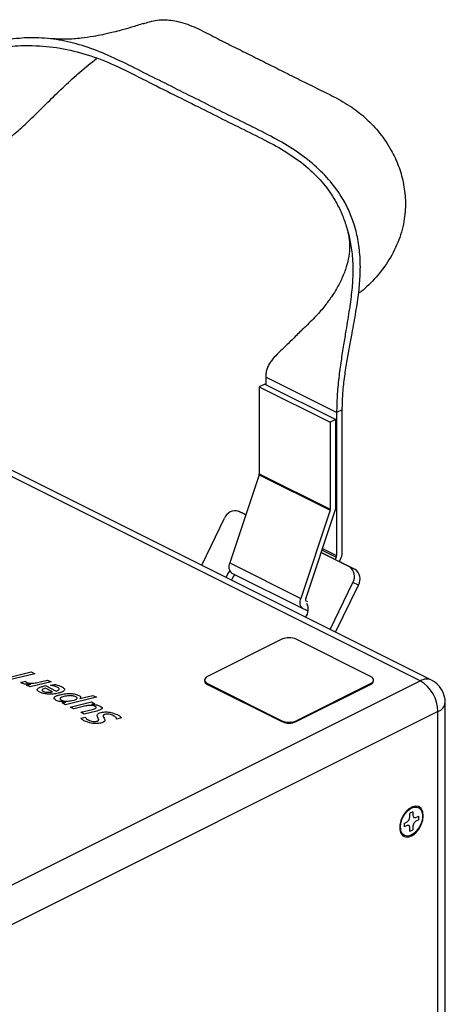
# Model space of a CAD drawing. Units: inches. Extents: x 0.3 to 33.8, y 0.2 to 21.6.
# Drawn here: x 14 to 15, y 6.5 to 9 of the extents above; entities that cross this region are included whole.
import ezdxf

# ---------------------------------------------------------------- set-up
doc = ezdxf.new("R2010")
doc.units = ezdxf.units.IN
doc.header["$MEASUREMENT"] = 0

msp = doc.modelspace()

# ---------------------------------------------------------------- linework, layer by layer
at = {"color": 7, "linetype": 'Continuous', "lineweight": 25}
for p, q in [((14.9827, 7.3476), (13.0152, 8.3314)), ((15.0107, 7.3494), (13.0431, 8.3331)), ((14.7742, 8.0167), (14.5974, 8.1051)), ((14.5974, 8.1051), (14.5974, 8.087)), ((14.5956, 8.0879), (14.5815, 8.0809)), ((14.5815, 8.0809), (14.7583, 7.9925)), ((14.5815, 8.0809), (14.5815, 7.8643)), ((14.5956, 8.0879), (14.7724, 7.9995)), ((14.7742, 8.0167), (14.7741, 7.66)), ((14.7883, 8.0237), (14.7742, 8.0167)), ((14.7883, 7.6671), (14.7883, 8.0237)), ((14.7583, 7.9925), (14.7582, 7.776)), ((14.7724, 7.9995), (14.7583, 7.9925)), ((14.7724, 7.783), (14.7724, 7.9995)), ((14.581, 7.8617), (14.5079, 7.6417)), ((14.581, 7.8617), (14.7578, 7.7734)), ((14.5815, 7.8643), (14.7582, 7.776)), ((14.5436, 7.764), (14.5296, 7.7704)), ((14.5477, 7.7614), (14.5303, 7.7701)), ((14.5442, 7.7637), (14.5303, 7.7701)), ((14.5436, 7.764), (14.5442, 7.7637)), ((14.5442, 7.7637), (14.5478, 7.7619)), ((14.7578, 7.7734), (14.6847, 7.5533)), ((14.6974, 7.552), (14.7705, 7.7721)), ((14.4379, 7.6358), (14.4946, 7.753)), ((14.806, 7.6322), (14.7357, 7.6674)), ((14.7359, 7.6679), (14.82, 7.6258)), ((14.5079, 7.6417), (14.6847, 7.5533)), ((14.7732, 7.6562), (14.7705, 7.6506)), ((14.7814, 7.6451), (14.7843, 7.6511)), ((14.5128, 7.6166), (14.6896, 7.5282)), ((14.806, 7.6322), (14.82, 7.6258)), ((14.7578, 7.4758), (14.8145, 7.593)), ((14.8285, 7.5866), (14.8145, 7.593)), ((14.7715, 7.469), (14.8285, 7.5866)), ((14.7021, 7.5444), (14.6986, 7.546)), ((14.6899, 7.528), (14.703, 7.522)), ((14.638, 7.4514), (14.4524, 7.3586)), ((14.859, 7.3586), (14.6733, 7.4514)), ((13.9496, 7.3545), (14.0129, 7.3701)), ((14.0129, 7.3701), (14.022, 7.3655)), ((11.4472, 5.5798), (14.9827, 7.3476)), ((14.022, 7.3655), (13.9587, 7.3499)), ((13.9871, 7.3437), (13.9988, 7.3466)), ((14.0624, 7.3453), (14.0098, 7.3324)), ((14.0284, 7.3436), (14.0535, 7.3498)), ((14.0535, 7.3498), (14.0624, 7.3453)), ((14.4451, 7.3498), (14.4451, 7.3476)), ((14.8663, 7.3476), (14.8663, 7.3498)), ((14.0009, 7.3368), (14.0119, 7.3395)), ((14.0098, 7.3324), (14.0009, 7.3368)), ((14.0119, 7.3395), (14.0117, 7.3396)), ((14.0436, 7.3346), (14.0482, 7.3357)), ((14.0662, 7.3202), (14.0481, 7.3292)), ((14.0482, 7.3357), (14.075, 7.3223)), ((14.061, 7.3366), (14.0703, 7.3388)), ((14.4524, 7.3409), (14.638, 7.2481)), ((14.4524, 7.3409), (14.4524, 7.3388)), ((14.4524, 7.3388), (14.638, 7.246)), ((14.6733, 7.2481), (14.859, 7.3409)), ((14.6733, 7.246), (14.859, 7.3388)), ((14.859, 7.3388), (14.859, 7.3409)), ((14.0896, 7.2925), (14.0994, 7.2949)), ((14.0985, 7.288), (14.0896, 7.2925)), ((14.1755, 7.307), (14.0985, 7.288)), ((14.0994, 7.2949), (14.0992, 7.2949)), ((14.1101, 7.2822), (14.1627, 7.2952)), ((14.1138, 7.2984), (14.1202, 7.2999)), ((14.1338, 7.3035), (14.1339, 7.3034)), ((14.1339, 7.3034), (14.1666, 7.3114)), ((14.1627, 7.2952), (14.1716, 7.2907)), ((14.1666, 7.3114), (14.1755, 7.307)), ((15.0452, 5.3179), (15.0452, 7.2935)), ((15.0269, 7.2714), (11.4914, 5.5036)), ((14.119, 7.2778), (14.1101, 7.2822)), ((14.1489, 7.2851), (14.119, 7.2778)), ((14.1362, 7.2692), (14.166, 7.2765)), ((14.1451, 7.2647), (14.1362, 7.2692)), ((14.1764, 7.2724), (14.1451, 7.2647)), ((14.1716, 7.2907), (14.1627, 7.2886)), ((14.1627, 7.2886), (14.1629, 7.2885)), ((15.0269, 5.2958), (15.0269, 7.2714)), ((14.1361, 7.2544), (14.1481, 7.2574)), ((14.2382, 7.2551), (14.2257, 7.252)), ((14.638, 7.246), (14.638, 7.2481)), ((14.6733, 7.2481), (14.6733, 7.246)), ((14.9593, 7.0298), (14.9493, 7.0241)), ((14.95, 6.9959), (14.9551, 7.001)), ((14.9551, 7.001), (14.9571, 7.0083)), ((14.9571, 7.0083), (14.9571, 7.0171)), ((14.9645, 7.0207), (14.9645, 7.012)), ((14.9645, 7.012), (14.9666, 7.0068)), ((14.9666, 7.0068), (14.9717, 7.0068)), ((14.9717, 6.9978), (14.9666, 6.9926)), ((14.9717, 7.0068), (14.9788, 7.0103)), ((14.9788, 7.0013), (14.9717, 6.9978)), ((14.9317, 6.9864), (14.9327, 6.9849)), ((14.9321, 6.9897), (14.9335, 6.9782)), ((14.9428, 6.9923), (14.95, 6.9959)), ((14.95, 6.9869), (14.9428, 6.9833)), ((14.9551, 6.9869), (14.95, 6.9869)), ((14.9571, 6.9817), (14.9551, 6.9869)), ((14.9571, 6.9729), (14.9571, 6.9817)), ((14.9666, 6.9926), (14.9645, 6.9854)), ((14.9645, 6.9854), (14.9645, 6.9766))]:
    msp.add_line(p, q, dxfattribs=at)
at = {"color": 1, "linetype": 'Continuous', "lineweight": 25}
for p, q in [((14.7378, 7.6739), (14.7732, 7.6562)), ((14.7391, 7.6775), (14.7741, 7.66)), ((14.6985, 7.5461), (14.6986, 7.546))]:
    msp.add_line(p, q, dxfattribs=at)
at = {"color": 7, "linetype": 'Continuous', "lineweight": 25, "flags": 128}
for points in [[(14.4987, 7.6054), (14.5034, 7.6149), (14.5083, 7.6209)], [(14.4524, 7.3586), (14.4493, 7.3567), (14.447, 7.3546), (14.4455, 7.3522), (14.4451, 7.3498), (14.4455, 7.3473), (14.447, 7.345), (14.4493, 7.3428), (14.4524, 7.3409)], [(14.859, 7.3409), (14.8621, 7.3428), (14.8644, 7.345), (14.8658, 7.3473), (14.8663, 7.3498), (14.8658, 7.3522), (14.8644, 7.3546), (14.8621, 7.3567), (14.859, 7.3586)], [(14.9902, 7.0115), (14.9889, 7.0214), (14.9851, 7.0292), (14.9791, 7.0341), (14.9715, 7.0356), (14.963, 7.0338), (14.9543, 7.0286), (14.9462, 7.0206), (14.9393, 7.0105), (14.9344, 6.9992), (14.9318, 6.9877), (14.9318, 6.977), (14.9344, 6.968), (14.9393, 6.9616), (14.9462, 6.9584), (14.9543, 6.9585), (14.963, 6.9621), (14.9715, 6.9687), (14.9791, 6.9779), (14.9851, 6.9887), (14.9889, 7.0003), (14.9902, 7.0115)], [(14.9332, 6.983), (14.9345, 6.9936), (14.938, 7.0045), (14.9436, 7.0146), (14.9508, 7.0232), (14.9588, 7.0295), (14.967, 7.0328), (14.9746, 7.033), (14.981, 7.0299), (14.9857, 7.0239), (14.9881, 7.0155), (14.9881, 7.0054), (14.9857, 6.9946), (14.981, 6.984), (14.9746, 6.9745), (14.967, 6.967), (14.9588, 6.9621), (14.9508, 6.9604), (14.9436, 6.9618), (14.938, 6.9664), (14.9345, 6.9737), (14.9332, 6.983)], [(14.9535, 7.0265), (14.9533, 7.0265), (14.9517, 7.0264)]]:
    msp.add_lwpolyline(points, dxfattribs=at)
at = {"color": 7, "linetype": 'Continuous', "lineweight": 25}
for centre, radius, start, end in [((14.5731, 7.8644), 0.00833, 341.1129, 359.3226), ((14.521, 7.7435), 0.0281, 70.8557, 160.2693), ((14.7499, 7.7761), 0.00833, 341.1129, 359.3226), ((14.7374, 7.7834), 0.035, 341.1129, 359.3226), ((14.7508, 7.6678), 0.0374, 333.4598, 358.831), ((14.5258, 7.6321), 0.0203, 151.9797, 230.291), ((14.7652, 7.6602), 0.00891, 333.4598, 358.831), ((14.5497, 7.5868), 0.039, 138.4551, 162.6444), ((14.7898, 7.6082), 0.029, 328.4958, 55.9581), ((14.8037, 7.6018), 0.029, 328.4958, 55.9581), ((14.7023, 7.5438), 0.0201, 151.7489, 231.741), ((14.7016, 7.5498), 0.00478, 151.7489, 231.741), ((14.6689, 7.5263), 0.0345, 324.3704, 24.6092), ((14.6557, 7.4115), 0.0436, 66.1019, 113.8981), ((14.456, 7.3492), 0.0111, 188.4162, 250.8623), ((14.8553, 7.3492), 0.0111, 289.1377, 351.5838), ((14.9364, 7.2699), 0.0905, 0.9678, 59.2421), ((14.9827, 7.2935), 0.0625, 0, 63.4349), ((14.6557, 7.288), 0.0436, 246.1019, 293.8981), ((14.6557, 7.2859), 0.0436, 246.1019, 293.8981), ((14.9717, 6.9978), 0.0242, 116.8111, 127.0945), ((14.969, 7.0033), 0.018, 104.3662, 116.874), ((14.955, 7.0061), 0.0242, 359.7754, 10.0588), ((14.9483, 7.0061), 0.0309, 351.106, 359.8354), ((14.9733, 6.9876), 0.0309, 171.106, 179.8354), ((14.9666, 6.9875), 0.0242, 179.7754, 190.0588), ((14.9527, 6.9904), 0.018, 284.3662, 296.874), ((14.9499, 6.9959), 0.0242, 296.8111, 307.0945)]:
    msp.add_arc(centre, radius, start, end, dxfattribs=at)
at = {"color": 1, "linetype": 'Continuous', "lineweight": 25}
for centre, radius, start, end in [((14.9984, 7.3214), 0.0306, 66.382, 120.8858), ((15.0178, 7.2975), 0.0277, 289.1377, 351.5838)]:
    msp.add_arc(centre, radius, start, end, dxfattribs=at)
at = {"color": 7, "linetype": 'Continuous', "lineweight": 25}
for points, knots in [([(14.2928, 8.987), (14.2827, 8.9837), (14.2643, 8.9778), (14.2392, 8.9706), (14.2193, 8.9654), (14.2036, 8.9617), (14.187, 8.9581), (14.1651, 8.9539), (14.135, 8.9496), (14.0976, 8.9466), (14.0708, 8.9483), (14.0563, 8.9493)], [0, 0, 0, 0, 0.131087, 0.239497, 0.325458, 0.389185, 0.441642, 0.534216, 0.6587, 0.814218, 1, 1, 1, 1]), ([(14.2927, 8.9859), (14.2976, 8.9878), (14.3156, 8.9947), (14.3463, 8.9975), (14.3874, 8.9913), (14.4292, 8.9745), (14.472, 8.9517), (14.5142, 8.9304), (14.5565, 8.9096), (14.5988, 8.8883), (14.6411, 8.8673), (14.6832, 8.8459), (14.7255, 8.825), (14.7686, 8.8043), (14.8101, 8.7804), (14.8488, 8.7505), (14.8826, 8.7143), (14.9096, 8.6746), (14.9291, 8.6329), (14.9413, 8.5909), (14.9469, 8.5458), (14.9444, 8.4968), (14.9307, 8.4461), (14.9062, 8.3966), (14.8737, 8.3535), (14.8464, 8.3267), (14.8311, 8.3152), (14.829, 8.3137)], [0, 0, 0, 0, 0.0160579, 0.0585371, 0.0997609, 0.1473525, 0.1926244, 0.2378833, 0.2833975, 0.3287923, 0.3741622, 0.4196789, 0.4648741, 0.5102093, 0.5583307, 0.599834, 0.6419578, 0.6851893, 0.7185581, 0.752982, 0.7883559, 0.8244358, 0.866573, 0.9093956, 0.9519582, 0.9935004, 1, 1, 1, 1]), ([(14.7883, 8.0237), (14.7886, 8.036), (14.7891, 8.0609), (14.7935, 8.1017), (14.7995, 8.1417), (14.8061, 8.1793), (14.8141, 8.2214), (14.8225, 8.2671), (14.8298, 8.3156), (14.8339, 8.3631), (14.8332, 8.4095), (14.8271, 8.4535), (14.8166, 8.4923), (14.8022, 8.5276), (14.7809, 8.5652), (14.7499, 8.6049), (14.7073, 8.6445), (14.6578, 8.6798), (14.6018, 8.7106), (14.5426, 8.7396), (14.4824, 8.7698), (14.422, 8.8), (14.3616, 8.8302), (14.3012, 8.8603), (14.2422, 8.8903), (14.1842, 8.9172), (14.1268, 8.9368), (14.069, 8.9492), (14.012, 8.9527), (13.9551, 8.9476), (13.8983, 8.9344), (13.8391, 8.913), (13.794, 8.8927), (13.7688, 8.8793), (13.7638, 8.8766)], [0, 0, 0, 0, 0.020417, 0.041285, 0.061386, 0.080595, 0.099106, 0.128565, 0.156552, 0.182931, 0.2121, 0.238375, 0.262276, 0.28517, 0.308169, 0.342593, 0.37911, 0.417529, 0.457171, 0.499529, 0.542068, 0.584584, 0.627086, 0.669604, 0.712057, 0.752156, 0.790282, 0.826393, 0.861564, 0.892537, 0.92419, 0.956815, 0.991453, 1, 1, 1, 1]), ([(13.5367, 8.6354), (13.5377, 8.6489), (13.5397, 8.676), (13.5561, 8.7156), (13.5798, 8.7504), (13.6072, 8.7795), (13.6416, 8.8085), (13.6829, 8.8361), (13.7299, 8.8615), (13.7812, 8.8848), (13.8364, 8.9053), (13.8959, 8.921), (13.9526, 8.9302), (14.0131, 8.9333), (14.0777, 8.928), (14.1463, 8.9125), (14.2143, 8.887), (14.2816, 8.8529), (14.3514, 8.8179), (14.4186, 8.7844), (14.4824, 8.7525), (14.5426, 8.7222), (14.6016, 8.6935), (14.6565, 8.6628), (14.7036, 8.6276), (14.7424, 8.5886), (14.7687, 8.5506), (14.786, 8.5163), (14.7977, 8.4851), (14.8072, 8.4508), (14.8137, 8.4111), (14.8156, 8.3677), (14.8126, 8.322), (14.8062, 8.2741), (14.7986, 8.2282), (14.7913, 8.1849), (14.785, 8.1452), (14.7793, 8.1021), (14.775, 8.0574), (14.7745, 8.0302), (14.7742, 8.0167)], [0, 0, 0, 0, 0.019567, 0.039487, 0.058259, 0.075587, 0.091727, 0.116606, 0.139485, 0.16055, 0.189343, 0.216218, 0.242098, 0.267429, 0.301304, 0.336892, 0.375023, 0.416238, 0.458732, 0.501063, 0.537374, 0.573709, 0.609855, 0.643206, 0.675409, 0.705817, 0.734287, 0.753219, 0.77204, 0.791709, 0.813417, 0.837628, 0.859758, 0.883596, 0.909165, 0.925535, 0.942835, 0.961328, 0.980852, 1, 1, 1, 1]), ([(13.7135, 8.547), (13.7141, 8.5536), (13.7154, 8.5667), (13.7311, 8.5856), (13.7516, 8.6002), (13.7793, 8.6149), (13.813, 8.6286), (13.8512, 8.6429), (13.8888, 8.6586), (13.9242, 8.677), (13.9565, 8.6995), (13.9892, 8.727), (14.0232, 8.7596), (14.0587, 8.7951), (14.0959, 8.8311), (14.1352, 8.8672), (14.1619, 8.8887), (14.1758, 8.8999)], [0, 0, 0, 0, 0.033645, 0.067229, 0.106749, 0.151818, 0.218481, 0.291437, 0.370268, 0.442609, 0.518365, 0.596044, 0.674835, 0.754246, 0.833849, 0.913637, 1, 1, 1, 1]), ([(14.801, 8.4725), (14.8029, 8.4644), (14.8064, 8.4492), (14.8069, 8.4245), (14.8041, 8.4016), (14.799, 8.3816), (14.7936, 8.3658), (14.7878, 8.3519), (14.7812, 8.3382), (14.7731, 8.3236), (14.7621, 8.306), (14.7464, 8.2843), (14.725, 8.2586), (14.7075, 8.2416), (14.6979, 8.2323)], [0, 0, 0, 0, 0.088206, 0.165815, 0.261689, 0.33154, 0.385054, 0.441995, 0.49593, 0.553503, 0.628654, 0.728099, 0.851943, 1, 1, 1, 1]), ([(14.6982, 8.2321), (14.695, 8.2293), (14.6835, 8.2191), (14.666, 8.2005), (14.6448, 8.1804), (14.6267, 8.1629), (14.6139, 8.1496), (14.6054, 8.1373), (14.6006, 8.127), (14.5978, 8.1156), (14.5975, 8.1086), (14.5974, 8.1051)], [0, 0, 0, 0, 0.082956, 0.300075, 0.502775, 0.644345, 0.773274, 0.831891, 0.887088, 0.941635, 1, 1, 1, 1]), ([(13.9898, 7.3417), (13.9891, 7.342), (13.9879, 7.3426), (13.9874, 7.3434), (13.9871, 7.3437)], [0, 0, 0, 0, 0.561145, 1, 1, 1, 1]), ([(14.0117, 7.3396), (14.0074, 7.3393), (14.0014, 7.339), (13.9938, 7.3401), (13.9911, 7.3411), (13.9898, 7.3417)], [0, 0, 0, 0, 0.559112, 0.779756, 1, 1, 1, 1]), ([(13.9988, 7.3466), (13.9988, 7.3463), (13.9988, 7.3457), (13.9998, 7.3447), (14.0008, 7.3442), (14.0015, 7.3438)], [0, 0, 0, 0, 0.27921, 0.560145, 1, 1, 1, 1]), ([(14.0015, 7.3438), (14.0037, 7.3431), (14.0082, 7.3416), (14.0181, 7.3415), (14.0245, 7.3428), (14.0284, 7.3436)], [0, 0, 0, 0, 0.278318, 0.559182, 1, 1, 1, 1]), ([(14.0339, 7.3196), (14.0318, 7.3208), (14.0285, 7.3227), (14.0275, 7.326), (14.0293, 7.3292), (14.0351, 7.3323), (14.0408, 7.3338), (14.0436, 7.3346)], [0, 0, 0, 0, 0.249482, 0.374518, 0.499652, 0.748982, 1, 1, 1, 1]), ([(14.0803, 7.3169), (14.076, 7.316), (14.0673, 7.3143), (14.0542, 7.3145), (14.0425, 7.3161), (14.0368, 7.3184), (14.0339, 7.3196)], [0, 0, 0, 0, 0.280033, 0.56002, 0.780176, 1, 1, 1, 1]), ([(14.0481, 7.3292), (14.0466, 7.3288), (14.0438, 7.3281), (14.0408, 7.3265), (14.0398, 7.325), (14.0401, 7.3233), (14.0417, 7.3223), (14.0428, 7.3217)], [0, 0, 0, 0, 0.251095, 0.500745, 0.62591, 0.750916, 1, 1, 1, 1]), ([(14.0428, 7.3217), (14.0447, 7.321), (14.0484, 7.3196), (14.0569, 7.319), (14.0627, 7.3197), (14.0662, 7.3202)], [0, 0, 0, 0, 0.279466, 0.560054, 1, 1, 1, 1]), ([(14.0774, 7.332), (14.0747, 7.3331), (14.0698, 7.3352), (14.0637, 7.3361), (14.061, 7.3366)], [0, 0, 0, 0, 0.559332, 1, 1, 1, 1]), ([(14.0703, 7.3388), (14.0741, 7.338), (14.081, 7.3365), (14.0865, 7.334), (14.0889, 7.3328)], [0, 0, 0, 0, 0.559429, 1, 1, 1, 1]), ([(14.075, 7.3223), (14.0763, 7.3227), (14.0789, 7.3234), (14.082, 7.3252), (14.0829, 7.3276), (14.081, 7.33), (14.0786, 7.3313), (14.0774, 7.332)], [0, 0, 0, 0, 0.187513, 0.374302, 0.559833, 0.779107, 1, 1, 1, 1]), ([(14.0889, 7.3328), (14.0911, 7.3315), (14.0946, 7.3296), (14.0961, 7.3262), (14.095, 7.3228), (14.0893, 7.3193), (14.0833, 7.3177), (14.0803, 7.3169)], [0, 0, 0, 0, 0.249911, 0.375125, 0.500265, 0.749024, 1, 1, 1, 1]), ([(14.0752, 7.299), (14.0731, 7.3002), (14.07, 7.302), (14.0695, 7.3052), (14.0715, 7.3081), (14.077, 7.311), (14.0824, 7.3125), (14.0851, 7.3132)], [0, 0, 0, 0, 0.249018, 0.374085, 0.499316, 0.74896, 1, 1, 1, 1]), ([(14.0992, 7.2949), (14.0942, 7.295), (14.0853, 7.2951), (14.0783, 7.2978), (14.0752, 7.299)], [0, 0, 0, 0, 0.560278, 1, 1, 1, 1]), ([(14.0943, 7.3087), (14.0926, 7.3082), (14.0892, 7.3073), (14.0858, 7.3055), (14.0845, 7.3037), (14.0848, 7.3017), (14.0867, 7.3006), (14.0879, 7.2999)], [0, 0, 0, 0, 0.251183, 0.500889, 0.62618, 0.751218, 1, 1, 1, 1]), ([(14.0851, 7.3132), (14.0894, 7.3141), (14.098, 7.3159), (14.111, 7.3163), (14.1229, 7.315), (14.1286, 7.3127), (14.1315, 7.3115)], [0, 0, 0, 0, 0.280394, 0.560391, 0.780315, 1, 1, 1, 1]), ([(14.0879, 7.2999), (14.09, 7.2991), (14.0941, 7.2975), (14.1036, 7.2967), (14.1099, 7.2977), (14.1138, 7.2984)], [0, 0, 0, 0, 0.280118, 0.560987, 1, 1, 1, 1]), ([(14.1238, 7.3081), (14.1214, 7.3089), (14.1166, 7.3107), (14.1056, 7.311), (14.0986, 7.3095), (14.0943, 7.3087)], [0, 0, 0, 0, 0.278997, 0.559377, 1, 1, 1, 1]), ([(14.1202, 7.2999), (14.1216, 7.3004), (14.1246, 7.3012), (14.1269, 7.3031), (14.1273, 7.3048), (14.1266, 7.3064), (14.1249, 7.3074), (14.1238, 7.3081)], [0, 0, 0, 0, 0.250521, 0.499406, 0.62479, 0.750224, 1, 1, 1, 1]), ([(14.1315, 7.3115), (14.1326, 7.3109), (14.1348, 7.3097), (14.1362, 7.3073), (14.1356, 7.3052), (14.1344, 7.304), (14.1338, 7.3035)], [0, 0, 0, 0, 0.280387, 0.559637, 0.779625, 1, 1, 1, 1]), ([(14.1719, 7.2841), (14.17, 7.2848), (14.1663, 7.2861), (14.1579, 7.2867), (14.1523, 7.2857), (14.1489, 7.2851)], [0, 0, 0, 0, 0.279666, 0.560456, 1, 1, 1, 1]), ([(14.1629, 7.2885), (14.1674, 7.2885), (14.1756, 7.2885), (14.1819, 7.286), (14.1847, 7.2849)], [0, 0, 0, 0, 0.560113, 1, 1, 1, 1]), ([(14.166, 7.2765), (14.1675, 7.2769), (14.1705, 7.2777), (14.1737, 7.2791), (14.175, 7.2807), (14.1747, 7.2824), (14.173, 7.2834), (14.1719, 7.2841)], [0, 0, 0, 0, 0.251178, 0.501171, 0.626214, 0.750976, 1, 1, 1, 1]), ([(14.1847, 7.2849), (14.1866, 7.2838), (14.1894, 7.2823), (14.1904, 7.2795), (14.1888, 7.2768), (14.1836, 7.2744), (14.1788, 7.2731), (14.1764, 7.2724)], [0, 0, 0, 0, 0.249629, 0.374592, 0.499472, 0.748929, 1, 1, 1, 1]), ([(14.1786, 7.2561), (14.178, 7.2575), (14.1769, 7.2601), (14.1775, 7.264), (14.1813, 7.2671), (14.185, 7.2682), (14.1869, 7.2687)], [0, 0, 0, 0, 0.281079, 0.560433, 0.779884, 1, 1, 1, 1]), ([(14.1869, 7.2687), (14.1909, 7.2694), (14.199, 7.2708), (14.2143, 7.2691), (14.2227, 7.2655), (14.2278, 7.2634)], [0, 0, 0, 0, 0.279541, 0.559775, 1, 1, 1, 1]), ([(14.1461, 7.2475), (14.1438, 7.2487), (14.1397, 7.2507), (14.1372, 7.2533), (14.1361, 7.2544)], [0, 0, 0, 0, 0.561187, 1, 1, 1, 1]), ([(14.1866, 7.2423), (14.1826, 7.2417), (14.1746, 7.2404), (14.1596, 7.2421), (14.1512, 7.2455), (14.1461, 7.2475)], [0, 0, 0, 0, 0.279332, 0.559956, 1, 1, 1, 1]), ([(14.1481, 7.2574), (14.1483, 7.2566), (14.1485, 7.2551), (14.151, 7.2526), (14.1537, 7.2511), (14.1553, 7.2502)], [0, 0, 0, 0, 0.2796281, 0.5597721, 1, 1, 1, 1]), ([(14.1553, 7.2502), (14.1588, 7.2488), (14.1636, 7.2468), (14.1717, 7.2462), (14.175, 7.2468), (14.1766, 7.2471)], [0, 0, 0, 0, 0.558723, 0.77989, 1, 1, 1, 1]), ([(14.1766, 7.2471), (14.1774, 7.2473), (14.1789, 7.2477), (14.1806, 7.2487), (14.1812, 7.2499), (14.181, 7.2525), (14.1797, 7.2545), (14.1786, 7.2561)], [0, 0, 0, 0, 0.125075, 0.249599, 0.374381, 0.499553, 1, 1, 1, 1]), ([(14.1949, 7.2543), (14.1954, 7.253), (14.1965, 7.2504), (14.1959, 7.2467), (14.192, 7.2438), (14.1884, 7.2428), (14.1866, 7.2423)], [0, 0, 0, 0, 0.281264, 0.560331, 0.779607, 1, 1, 1, 1]), ([(14.1966, 7.264), (14.1958, 7.2637), (14.1942, 7.2633), (14.1926, 7.2622), (14.192, 7.2608), (14.1924, 7.2581), (14.1938, 7.256), (14.1949, 7.2543)], [0, 0, 0, 0, 0.124984, 0.249441, 0.374224, 0.499385, 1, 1, 1, 1]), ([(14.2183, 7.2608), (14.2148, 7.2623), (14.21, 7.2644), (14.2016, 7.2649), (14.1983, 7.2643), (14.1966, 7.264)], [0, 0, 0, 0, 0.5585127, 0.7792521, 1, 1, 1, 1]), ([(14.2257, 7.252), (14.2257, 7.2529), (14.2257, 7.2548), (14.2231, 7.2579), (14.2201, 7.2597), (14.2183, 7.2608)], [0, 0, 0, 0, 0.27935, 0.5599, 1, 1, 1, 1]), ([(14.2278, 7.2634), (14.2303, 7.262), (14.2347, 7.2595), (14.2371, 7.2564), (14.2382, 7.2551)], [0, 0, 0, 0, 0.561337, 1, 1, 1, 1])]:
    msp.add_open_spline(points, degree=3, knots=knots, dxfattribs=at)

doc.saveas('drawing.dxf')
